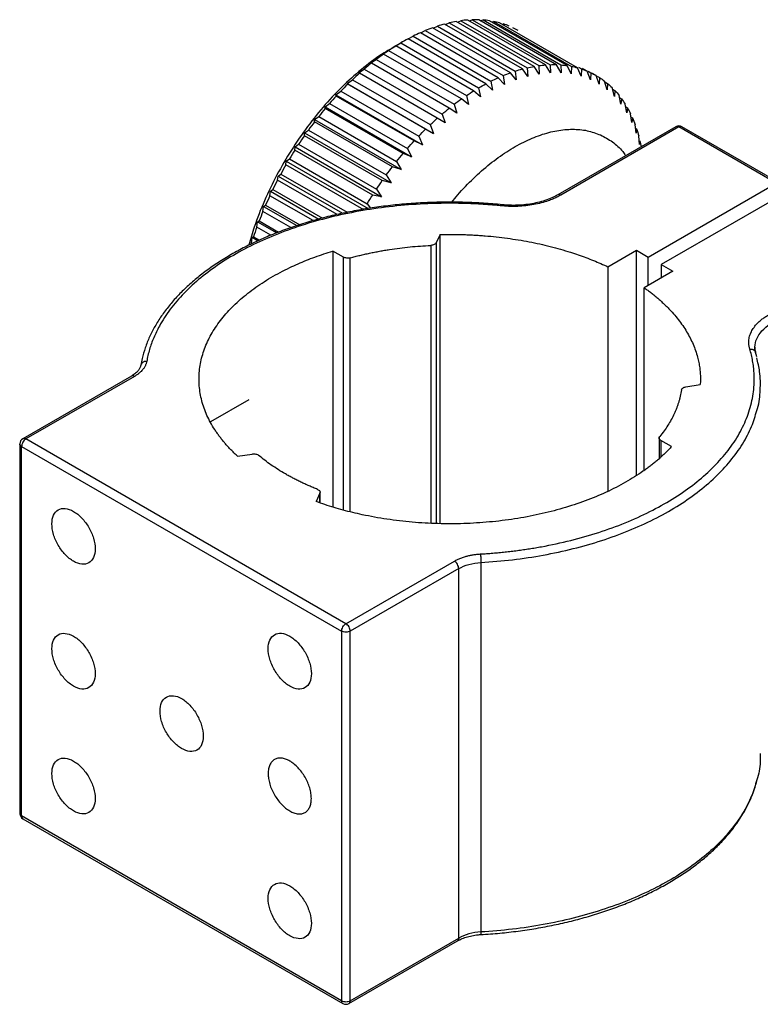
# Model space of a CAD drawing. Units: millimetres. Extents: x 0 to 297, y -2 to 208.
# Drawn here: x 32 to 57, y 35 to 67 of the extents above; entities that cross this region are included whole.
import ezdxf

# ---------------------------------------------------------------- set-up
doc = ezdxf.new("R2010")
doc.units = ezdxf.units.MM

msp = doc.modelspace()

# ---------------------------------------------------------------- linework, layer by layer
at = {"color": 7, "linetype": 'Continuous', "lineweight": 25}
for p, q in [((46.2847, 66.9592), (46.4105, 67.0161)), ((46.4105, 67.0161), (48.9561, 65.5465)), ((49.1838, 65.5928), (46.6382, 67.0624)), ((46.6784, 67.0392), (46.7909, 67.0861)), ((46.7909, 67.0861), (49.3365, 65.6165)), ((49.5581, 65.6399), (47.0125, 67.1094)), ((47.0629, 67.0803), (47.1606, 67.1174)), ((47.1606, 67.1174), (49.7062, 65.6479)), ((49.9204, 65.6482), (47.3748, 67.1177)), ((47.4363, 67.0822), (47.5175, 67.11)), ((47.5175, 67.11), (50.063, 65.6405)), ((50.2686, 65.6176), (47.7231, 67.0872)), ((47.7967, 67.0447), (47.8595, 67.0639)), ((47.8595, 67.0639), (50.4051, 65.5943)), ((50.601, 65.5485), (48.0554, 67.018)), ((48.0103, 65.223), (45.4647, 66.6925)), ((45.4778, 66.685), (45.626, 66.762)), ((45.626, 66.762), (48.1716, 65.2925)), ((48.4077, 65.3838), (45.8621, 66.8534)), ((45.8837, 66.8409), (46.0215, 66.9079)), ((46.0215, 66.9079), (48.5671, 65.4383)), ((48.7996, 65.5073), (46.2541, 66.9769)), ((48.1423, 66.9679), (48.1848, 66.9792)), ((44.8698, 66.3873), (44.5842, 66.2224)), ((44.6052, 66.2329), (44.8246, 66.361)), ((44.8246, 66.361), (47.3701, 64.8915)), ((47.6095, 65.0258), (45.0639, 66.4953)), ((45.0688, 66.4924), (45.2263, 66.5794)), ((45.2263, 66.5794), (47.7719, 65.1099)), ((44.2146, 65.9799), (44.4231, 66.108)), ((44.4231, 66.108), (46.9687, 64.6385)), ((44.662, 66.2628), (44.6052, 66.2329)), ((47.2076, 64.7932), (44.662, 66.2628)), ((43.8269, 65.695), (44.0241, 65.8219)), ((43.864, 65.6971), (43.8269, 65.695)), ((46.4096, 64.2276), (43.864, 65.6971)), ((44.0241, 65.8219), (46.5697, 64.3524)), ((44.2613, 65.9962), (44.2146, 65.9799)), ((46.8069, 64.5267), (44.2613, 65.9962)), ((43.4442, 65.3797), (43.6299, 65.5043)), ((43.4723, 65.3672), (43.4442, 65.3797)), ((43.6299, 65.5043), (46.1755, 64.0347)), ((48.6007, 65.1539), (48.4077, 65.3838)), ((48.5671, 65.4383), (48.6007, 65.1539)), ((48.981, 65.2667), (48.7996, 65.5073)), ((48.9561, 65.5465), (48.981, 65.2667)), ((49.3532, 65.3424), (49.1838, 65.5928)), ((49.3365, 65.6165), (49.3532, 65.3424)), ((49.7155, 65.3806), (49.5581, 65.6399)), ((49.7062, 65.6479), (49.7155, 65.3806)), ((50.0656, 65.381), (49.9204, 65.6482)), ((50.063, 65.6405), (50.0656, 65.381)), ((50.4017, 65.3437), (50.2686, 65.6176)), ((50.4051, 65.5943), (50.4017, 65.3437)), ((50.7219, 65.2688), (50.601, 65.5485)), ((50.6394, 65.5622), (50.7304, 65.5097)), ((50.7304, 65.5097), (50.7219, 65.2688)), ((50.9155, 65.4411), (50.7675, 65.5265)), ((51.0244, 65.1568), (50.9155, 65.4411)), ((50.9556, 65.4341), (51.0372, 65.387)), ((51.0372, 65.387), (51.0244, 65.1568)), ((51.2104, 65.2962), (51.0758, 65.3738)), ((43.0687, 65.0358), (43.2426, 65.1568)), ((43.2426, 65.1568), (45.7882, 63.6873)), ((46.0179, 63.8977), (43.4723, 65.3672)), ((47.7719, 65.1099), (47.8249, 64.8196)), ((48.2146, 65.0046), (48.0103, 65.223)), ((48.1716, 65.2925), (48.2146, 65.0046)), ((51.3075, 65.0083), (51.2104, 65.2962)), ((51.244, 65.273), (51.3237, 65.227)), ((51.3237, 65.227), (51.3075, 65.0083)), ((51.5697, 64.8241), (51.4841, 65.1143)), ((51.4925, 65.0859), (51.5884, 65.0306)), ((42.7025, 64.6651), (42.8644, 64.7816)), ((42.8644, 64.7816), (45.41, 63.312)), ((43.0884, 65.0083), (43.0687, 65.0358)), ((43.0687, 65.0358), (45.8971, 63.4029)), ((45.634, 63.5387), (43.0884, 65.0083)), ((47.4336, 64.6001), (47.2076, 64.7932)), ((47.3701, 64.8915), (47.4336, 64.6001)), ((47.8249, 64.8196), (47.6095, 65.0258)), ((51.5884, 65.0306), (51.5697, 64.8241)), ((51.8093, 64.6053), (51.735, 64.8967)), ((51.748, 64.846), (51.8297, 64.7988)), ((51.8297, 64.7988), (51.8093, 64.6053)), ((42.7145, 64.6224), (42.7025, 64.6651)), ((42.7025, 64.6651), (45.5309, 63.0323)), ((45.26, 63.1528), (42.7145, 64.6224)), ((47.043, 64.3471), (46.8069, 64.5267)), ((46.9687, 64.6385), (47.043, 64.3471)), ((52.0252, 64.3531), (51.9618, 64.6445)), ((51.9774, 64.5728), (52.0464, 64.533)), ((52.0464, 64.533), (52.0252, 64.3531)), ((42.3476, 64.2699), (42.4974, 64.3806)), ((42.3526, 64.2116), (42.3476, 64.2699)), ((42.3476, 64.2699), (45.176, 62.6371)), ((44.8982, 62.7421), (42.3526, 64.2116)), ((42.4974, 64.3806), (45.043, 62.9111)), ((46.6553, 64.0622), (46.4096, 64.2276)), ((46.5697, 64.3524), (46.6553, 64.0622)), ((52.2162, 64.0689), (52.1631, 64.3591)), ((52.1798, 64.2676), (52.2371, 64.2346)), ((52.2371, 64.2346), (52.2162, 64.0689)), ((42.0048, 63.7783), (42.006, 63.8523)), ((44.5504, 62.3088), (42.0048, 63.7783)), ((42.006, 63.8523), (42.1436, 63.9561)), ((42.006, 63.8523), (44.8345, 62.2195)), ((42.1436, 63.9561), (44.6892, 62.4866)), ((46.2726, 63.7469), (46.0179, 63.8977)), ((46.1755, 64.0347), (46.2726, 63.7469)), ((52.381, 63.7542), (52.3379, 64.0421)), ((52.3544, 63.9322), (52.4009, 63.9053)), ((52.4009, 63.9053), (52.381, 63.7542)), ((41.6797, 63.4146), (41.8051, 63.5106)), ((41.8051, 63.5106), (44.3507, 62.041)), ((45.8971, 63.4029), (45.634, 63.5387)), ((45.7882, 63.6873), (45.8971, 63.4029)), ((53.8203, 63.6211), (49.9602, 61.3928)), ((53.9202, 63.6112), (50.0616, 61.3837)), ((52.5189, 63.4109), (52.4852, 63.6953)), ((52.5003, 63.5681), (52.5368, 63.547)), ((52.5368, 63.547), (52.5189, 63.4109)), ((57.1022, 61.7743), (53.9202, 63.6112)), ((57.2022, 61.7842), (54.0202, 63.6211)), ((41.673, 63.3249), (41.6797, 63.4146)), ((44.2186, 61.8554), (41.673, 63.3249)), ((41.6797, 63.4146), (44.5081, 61.7817)), ((45.5309, 63.0323), (45.26, 63.1528)), ((45.41, 63.312), (45.5309, 63.0323)), ((52.629, 63.0409), (52.6041, 63.3207)), ((52.644, 63.1617), (52.629, 63.0409)), ((52.644, 63.1617), (52.6846, 62.9656)), ((41.3591, 62.8539), (41.3704, 62.9592)), ((43.9047, 61.3844), (41.3591, 62.8539)), ((41.3704, 62.9592), (41.4838, 63.0464)), ((41.3704, 62.9592), (44.1988, 61.3264)), ((41.4838, 63.0464), (44.0294, 61.5768)), ((45.043, 62.9111), (45.176, 62.6371)), ((41.0648, 62.368), (41.0798, 62.4888)), ((41.0798, 62.4888), (41.1814, 62.5662)), ((41.0798, 62.4888), (43.7585, 60.9424)), ((41.1814, 62.5662), (43.7269, 61.0966)), ((44.6892, 62.4866), (44.8345, 62.2195)), ((45.176, 62.6371), (44.8982, 62.7421)), ((43.6104, 60.8984), (41.0648, 62.368)), ((44.8345, 62.2195), (44.5504, 62.3088)), ((40.7918, 61.8698), (40.8097, 62.0059)), ((42.7386, 60.746), (40.7918, 61.8698)), ((40.8097, 62.0059), (40.8996, 62.0726)), ((40.8097, 62.0059), (42.9205, 60.7874)), ((40.8996, 62.0726), (43.0707, 60.8193)), ((44.5081, 61.7817), (44.2186, 61.8554)), ((44.3507, 62.041), (44.5081, 61.7817)), ((40.5416, 61.3622), (40.5615, 61.5133)), ((40.5615, 61.5133), (40.64, 61.5685)), ((40.5615, 61.5133), (42.1459, 60.5987)), ((40.64, 61.5685), (42.2646, 60.6306)), ((44.0294, 61.5768), (44.1988, 61.3264)), ((52.9162, 59.3578), (57.1022, 61.7743)), ((57.5265, 61.5294), (53.3404, 59.1128)), ((41.9538, 60.5469), (40.5416, 61.3622)), ((44.1988, 61.3264), (43.9047, 61.3844)), ((40.3156, 60.848), (40.3366, 61.0137)), ((40.3366, 61.0137), (40.404, 61.0566)), ((40.3366, 61.0137), (41.4263, 60.3846)), ((40.404, 61.0566), (41.5181, 60.4134)), ((43.7269, 61.0966), (43.8345, 60.9538)), ((41.2326, 60.3186), (40.3156, 60.848)), ((40.1151, 60.33), (40.1362, 60.5099)), ((40.5705, 60.0671), (40.1151, 60.33)), ((40.1362, 60.5099), (40.193, 60.5398)), ((40.1362, 60.5099), (40.7649, 60.147)), ((40.193, 60.5398), (40.8285, 60.173)), ((39.9411, 59.8113), (39.9615, 60.0047)), ((39.9615, 60.0047), (40.0082, 60.021)), ((39.9615, 60.0047), (40.1608, 59.8897)), ((40.0082, 60.021), (40.2023, 59.909)), ((46.1087, 60.0958), (45.9823, 59.8235)), ((46.1087, 50.6372), (46.1087, 60.0958)), ((51.5987, 59.0381), (52.5343, 59.5782)), ((52.5343, 59.5782), (52.9162, 59.3578)), ((52.5343, 52.2168), (52.5343, 59.5782)), ((42.9471, 59.354), (42.6018, 59.5533)), ((42.6018, 59.5533), (42.6018, 51.1831)), ((52.9162, 58.427), (52.9162, 59.3578)), ((51.5987, 59.0381), (51.5987, 51.6956)), ((53.3404, 59.1128), (53.7223, 58.8924)), ((53.3404, 59.1128), (53.3404, 58.672)), ((53.7223, 58.8924), (52.7867, 58.3523)), ((52.7867, 52.3818), (52.7867, 58.3523)), ((56.468, 56.0972), (56.4295, 56.2439)), ((36.0125, 55.4636), (32.4642, 53.4152)), ((36.1125, 55.4537), (32.5656, 53.4061)), ((54.1472, 55.11), (54.6188, 55.1829)), ((39.8592, 54.6889), (38.6038, 53.9642)), ((32.3656, 53.2428), (32.3656, 41.158)), ((32.4242, 53.1612), (42.8894, 47.1198)), ((32.4242, 41.0764), (32.4242, 53.1612)), ((43.0308, 47.3647), (32.5656, 53.4061)), ((53.2753, 53.4395), (53.2753, 52.7665)), ((53.6792, 53.1585), (53.3339, 53.3578)), ((39.4869, 52.8423), (39.9585, 52.9152)), ((42.1804, 51.6326), (42.0541, 51.3603)), ((42.1873, 51.3172), (42.1873, 51.6624)), ((43.0308, 47.3647), (46.5777, 49.4123)), ((47.4469, 49.3667), (47.4469, 37.2819)), ((46.7191, 49.1673), (43.1722, 47.1198)), ((46.7191, 37.0825), (46.7191, 49.1673)), ((42.8894, 47.1198), (42.8894, 35.035)), ((43.1722, 35.035), (43.1722, 47.1198)), ((42.8894, 35.035), (32.4242, 41.0764)), ((32.4656, 40.9848), (42.9308, 34.9434)), ((43.1722, 35.035), (46.7191, 37.0825)), ((43.1294, 34.9426), (46.6791, 36.9918))]:
    msp.add_line(p, q, dxfattribs=at)
at = {"color": 8, "linetype": 'Continuous', "lineweight": 25}
for p, q in [((45.8054, 59.7383), (45.8054, 50.6503)), ((45.9823, 59.8235), (45.9823, 50.6402)), ((42.9471, 51.0831), (42.9471, 59.354)), ((43.1741, 51.0265), (43.1741, 59.3313)), ((53.3339, 53.3578), (53.3339, 52.8234)), ((42.1804, 51.3194), (42.1804, 51.6326))]:
    msp.add_line(p, q, dxfattribs=at)
at = {"color": 7, "linetype": 'Continuous', "lineweight": 25}
for centre, start, end in [((53.9202, 63.4479), 59.86052, 120.06266), ((32.5656, 53.2428), 120.06266, 179.96386), ((32.5656, 41.158), 179.96386, 240.17385), ((43.0308, 35.1166), 240.17385, 300.00549)]:
    msp.add_arc(centre, 0.2, start, end, dxfattribs=at)
for points in [[(46.6382, 67.0624), (46.5629, 67.0492), (46.4869, 67.0338), (46.4105, 67.0161)], [(47.0125, 67.1094), (46.9393, 67.1039), (46.8654, 67.0961), (46.7909, 67.0861)], [(47.3748, 67.1177), (47.3042, 67.1199), (47.2328, 67.1198), (47.1606, 67.1174)], [(47.7231, 67.0872), (47.6555, 67.0971), (47.5869, 67.1047), (47.5175, 67.11)], [(48.0554, 67.018), (47.9911, 67.0356), (47.9258, 67.0509), (47.8595, 67.0639)], [(45.4647, 66.6925), (45.3854, 66.657), (45.3059, 66.6192), (45.2263, 66.5794)], [(45.8621, 66.8534), (45.7837, 66.8251), (45.705, 66.7947), (45.626, 66.762)], [(46.2541, 66.9769), (46.177, 66.9561), (46.0994, 66.9331), (46.0215, 66.9079)], [(48.3699, 66.9107), (48.3093, 66.9358), (48.2476, 66.9586), (48.1848, 66.9792)], [(48.6648, 66.7657), (48.6083, 66.7982), (48.5506, 66.8284), (48.4916, 66.8565)], [(45.0639, 66.4953), (44.9842, 66.4526), (44.9043, 66.4078), (44.8246, 66.361)], [(44.662, 66.2628), (44.5823, 66.2132), (44.5026, 66.1616), (44.4231, 66.108)], [(43.864, 65.6971), (43.7856, 65.6346), (43.7075, 65.5703), (43.6299, 65.5043)], [(44.2613, 65.9962), (44.182, 65.94), (44.1029, 65.8819), (44.0241, 65.8219)], [(48.1716, 65.2925), (48.2506, 65.3251), (48.3293, 65.3556), (48.4077, 65.3838)], [(48.5671, 65.4383), (48.645, 65.4636), (48.7225, 65.4866), (48.7996, 65.5073)], [(48.9561, 65.5465), (49.0325, 65.5642), (49.1085, 65.5797), (49.1838, 65.5928)], [(49.3365, 65.6165), (49.411, 65.6266), (49.4849, 65.6344), (49.5581, 65.6399)], [(49.7062, 65.6479), (49.7784, 65.6503), (49.8498, 65.6504), (49.9204, 65.6482)], [(50.063, 65.6405), (50.1325, 65.6352), (50.201, 65.6275), (50.2686, 65.6176)], [(50.4051, 65.5943), (50.4714, 65.5813), (50.5367, 65.566), (50.601, 65.5485)], [(50.7304, 65.5097), (50.7932, 65.4891), (50.8549, 65.4662), (50.9155, 65.4411)], [(51.0372, 65.387), (51.0962, 65.3589), (51.1539, 65.3286), (51.2104, 65.2962)], [(43.4723, 65.3672), (43.3952, 65.2988), (43.3186, 65.2286), (43.2426, 65.1568)], [(47.7719, 65.1099), (47.8515, 65.1497), (47.931, 65.1874), (48.0103, 65.223)], [(51.3237, 65.227), (51.3785, 65.1916), (51.432, 65.154), (51.4841, 65.1143)], [(43.0884, 65.0083), (43.0131, 64.9343), (42.9384, 64.8587), (42.8644, 64.7816)], [(46.9687, 64.6385), (47.0482, 64.692), (47.1279, 64.7436), (47.2076, 64.7932)], [(47.3701, 64.8915), (47.4499, 64.9383), (47.5297, 64.9831), (47.6095, 65.0258)], [(51.5884, 65.0306), (51.6387, 64.988), (51.6876, 64.9434), (51.735, 64.8967)], [(51.8297, 64.7988), (51.8752, 64.7493), (51.9193, 64.6979), (51.9618, 64.6445)], [(42.7145, 64.6224), (42.6414, 64.5432), (42.569, 64.4626), (42.4974, 64.3806)], [(46.5697, 64.3524), (46.6485, 64.4124), (46.7276, 64.4705), (46.8069, 64.5267)], [(52.0464, 64.533), (52.0868, 64.4769), (52.1258, 64.4189), (52.1631, 64.3591)], [(42.3526, 64.2116), (42.2821, 64.1277), (42.2124, 64.0426), (42.1436, 63.9561)], [(46.1755, 64.0347), (46.2531, 64.1008), (46.3312, 64.1651), (46.4096, 64.2276)], [(52.2371, 64.2346), (52.2723, 64.1722), (52.3059, 64.1081), (52.3379, 64.0421)], [(42.0048, 63.7783), (41.9373, 63.6902), (41.8707, 63.6009), (41.8051, 63.5106)], [(45.7882, 63.6873), (45.8642, 63.7591), (45.9408, 63.8292), (46.0179, 63.8977)], [(52.4009, 63.9053), (52.4306, 63.837), (52.4588, 63.767), (52.4852, 63.6953)], [(45.41, 63.312), (45.484, 63.3892), (45.5587, 63.4647), (45.634, 63.5387)], [(52.5368, 63.547), (52.5609, 63.4732), (52.5834, 63.3977), (52.6041, 63.3207)], [(41.673, 63.3249), (41.6088, 63.2331), (41.5458, 63.1402), (41.4838, 63.0464)], [(45.043, 62.9111), (45.1146, 62.9931), (45.1869, 63.0737), (45.26, 63.1528)], [(41.3591, 62.8539), (41.2987, 62.7588), (41.2394, 62.6629), (41.1814, 62.5662)], [(44.6892, 62.4866), (44.758, 62.573), (44.8277, 62.6582), (44.8982, 62.7421)], [(41.0648, 62.368), (41.0084, 62.2702), (40.9534, 62.1717), (40.8996, 62.0726)], [(44.3507, 62.041), (44.4163, 62.1314), (44.4828, 62.2207), (44.5504, 62.3088)], [(40.7918, 61.8698), (40.7398, 61.7699), (40.6892, 61.6694), (40.64, 61.5685)], [(44.0294, 61.5768), (44.0913, 61.6707), (44.1544, 61.7635), (44.2186, 61.8554)], [(40.5416, 61.3622), (40.4943, 61.2607), (40.4484, 61.1588), (40.404, 61.0566)], [(43.7269, 61.0966), (43.785, 61.1934), (43.8442, 61.2893), (43.9047, 61.3844)], [(40.3156, 60.848), (40.2732, 60.7454), (40.2324, 60.6427), (40.193, 60.5398)], [(40.1151, 60.33), (40.0779, 60.2271), (40.0422, 60.124), (40.0082, 60.021)]]:
    msp.add_open_spline(points, degree=3, dxfattribs=at)
for points, knots in [([(44.6147, 66.2273), (44.502, 66.1654), (44.1672, 65.9812), (43.6134, 65.5675), (42.9675, 65.0026), (42.3493, 64.3527), (41.7694, 63.6357), (41.2378, 62.862), (40.7628, 62.0453), (40.3561, 61.1997), (40.0462, 60.4269), (39.9087, 59.9436), (39.8525, 59.746)], [0, 0, 0, 0, 0.0551585, 0.1638684, 0.2725782, 0.3812881, 0.4899979, 0.5987078, 0.7074176, 0.8161275, 0.9248373, 1, 1, 1, 1]), ([(46.4939, 61.1502), (46.5578, 61.2308), (46.7809, 61.5125), (47.1985, 61.9375), (47.735, 62.4143), (48.2876, 62.8133), (48.844, 63.1318), (49.3955, 63.3632), (49.9326, 63.5044), (50.445, 63.5506), (50.9285, 63.5093), (51.215, 63.4035), (51.3582, 63.3505)], [0, 0, 0, 0, 0.0426948, 0.149062, 0.2554293, 0.3617965, 0.4681638, 0.574531, 0.6808983, 0.7872655, 0.8936328, 1, 1, 1, 1]), ([(51.3582, 63.3505), (51.4914, 63.2791), (51.7577, 63.1363), (52.027, 62.8974), (52.1465, 62.7171), (52.1763, 62.6721)], [0, 0, 0, 0, 0.428651, 0.8573021, 1, 1, 1, 1]), ([(50.0616, 61.3837), (50.0407, 61.3719), (49.9988, 61.3483), (49.933, 61.3147), (49.8652, 61.2826), (49.7952, 61.2522), (49.723, 61.2234), (49.5996, 61.1781), (49.4181, 61.1226), (49.1719, 61.0681), (48.9161, 61.0308), (48.6834, 61.0137), (48.4787, 61.0105), (48.3031, 61.0154), (48.1874, 61.0254), (48.1295, 61.0305)], [0, 0, 0, 0, 0.0417761, 0.083425, 0.125013, 0.1666068, 0.2082732, 0.2500784, 0.3749989, 0.5000244, 0.6249449, 0.7499705, 0.8333793, 0.9165445, 1, 1, 1, 1]), ([(49.9617, 61.3936), (49.9291, 61.3756), (49.834, 61.3229), (49.6567, 61.2454), (49.4255, 61.1683), (49.1765, 61.1089), (48.9147, 61.0683), (48.645, 61.0479), (48.3877, 61.0467), (48.2237, 61.0601), (48.1495, 61.0662)], [0, 0, 0, 0, 0.0704567, 0.2056223, 0.3412055, 0.4771908, 0.6135328, 0.7501318, 0.8868664, 1, 1, 1, 1]), ([(48.1495, 61.0662), (48.0434, 61.0762), (47.7363, 61.1052), (47.2239, 61.1371), (46.613, 61.1546), (46.0014, 61.1504), (45.3913, 61.1249), (44.785, 61.078), (44.1845, 61.01), (43.592, 60.9211), (43.0097, 60.8116), (42.4397, 60.6817), (41.884, 60.5321), (41.3445, 60.3631), (40.8233, 60.1754), (40.3221, 59.9695), (39.8429, 59.7461), (39.3873, 59.506), (38.9571, 59.25), (38.5538, 58.9788), (38.179, 58.6935), (37.8342, 58.3951), (37.5206, 58.0844), (37.2396, 57.7629), (36.9923, 57.4315), (36.7798, 57.0917), (36.6027, 56.7449), (36.4624, 56.3925), (36.3702, 56.0818), (36.3327, 55.8885), (36.3184, 55.8151)], [0, 0, 0, 0, 0.019424, 0.0562741, 0.0931259, 0.129977, 0.1668289, 0.2036826, 0.2405398, 0.2774019, 0.3142706, 0.3511473, 0.3880336, 0.4249306, 0.4618397, 0.4987615, 0.5356964, 0.5726441, 0.609603, 0.6465702, 0.6835399, 0.7205022, 0.7574451, 0.7943528, 0.8312064, 0.8679844, 0.9046661, 0.9412351, 0.9776839, 1, 1, 1, 1]), ([(48.1295, 61.0305), (48.0621, 61.037), (47.9275, 61.05), (47.7249, 61.0665), (47.522, 61.0808), (47.3188, 61.0926), (47.1153, 61.102), (46.9116, 61.1089), (46.7075, 61.1134), (46.5031, 61.1156), (46.2985, 61.1152), (45.8215, 61.1089), (45.0732, 61.0725), (44.0677, 60.9623), (43.0867, 60.7936), (42.1412, 60.5674), (41.2404, 60.2869), (40.3946, 59.9542), (39.6117, 59.5736), (38.9011, 59.1484), (38.269, 58.6836), (37.7234, 58.1837), (37.2687, 57.6544), (36.9904, 57.2235), (36.8285, 56.9093), (36.7426, 56.7189), (36.6681, 56.5272), (36.6053, 56.3341), (36.5531, 56.1396), (36.528, 56.0092), (36.5154, 55.9439)], [0, 0, 0, 0, 0.0125345, 0.0250481, 0.0375462, 0.0500339, 0.0625166, 0.0749996, 0.0874882, 0.0999876, 0.1125031, 0.12504, 0.1875269, 0.2500273, 0.3125142, 0.3750146, 0.4375015, 0.5000019, 0.5624888, 0.6249892, 0.6874761, 0.7499765, 0.8124634, 0.8749638, 0.8958421, 0.9166722, 0.9374785, 0.9582856, 0.979118, 1, 1, 1, 1]), ([(46.1087, 60.0958), (46.1703, 60.0969), (46.2936, 60.0992), (46.4786, 60.0996), (46.6633, 60.0977), (46.8478, 60.0934), (47.0321, 60.0867), (47.2161, 60.0776), (47.4, 60.0661), (47.7666, 60.0383), (48.3123, 59.9789), (49.0241, 59.8619), (49.715, 59.7086), (50.2464, 59.5575), (50.6314, 59.4302), (50.8825, 59.34), (51.1276, 59.2447), (51.3672, 59.1445), (51.5215, 59.0736), (51.5987, 59.0381)], [0, 0, 0, 0, 0.0313068, 0.0625671, 0.0937967, 0.1250115, 0.1562275, 0.1874606, 0.2187267, 0.2500417, 0.3750042, 0.500004, 0.6249665, 0.7499664, 0.8000324, 0.8500035, 0.899945, 0.9499221, 1, 1, 1, 1]), ([(43.1741, 59.3313), (43.2259, 59.3452), (43.3294, 59.373), (43.4867, 59.4122), (43.6452, 59.4494), (43.8051, 59.4844), (43.9662, 59.5174), (44.1288, 59.5483), (44.2926, 59.5771), (44.5127, 59.6126), (44.79, 59.6518), (45.1259, 59.6898), (45.4644, 59.7196), (45.6917, 59.7321), (45.8054, 59.7383)], [0, 0, 0, 0, 0.06260436, 0.12511596, 0.18756648, 0.2499877, 0.31241144, 0.37486952, 0.4373937, 0.50001565, 0.62512389, 0.7499877, 0.87486159, 1, 1, 1, 1]), ([(45.9823, 59.8235), (45.9717, 59.8007), (45.9486, 59.7798), (45.8858, 59.7496), (45.8462, 59.7402), (45.8054, 59.7383)], [0, 0, 0, 0, 0.5, 0.5, 1, 1, 1, 1]), ([(39.4869, 52.8423), (39.4538, 52.873), (39.3877, 52.9345), (39.2933, 53.0282), (39.2025, 53.123), (39.1156, 53.2189), (39.0325, 53.3158), (38.9533, 53.4139), (38.878, 53.5131), (38.8065, 53.6134), (38.6603, 53.8325), (38.4721, 54.1776), (38.303, 54.6559), (38.2193, 55.1418), (38.2233, 55.63), (38.3135, 56.1154), (38.4904, 56.5928), (38.7507, 57.0573), (39.093, 57.5038), (39.5124, 57.9277), (40.0056, 58.3243), (40.5663, 58.6898), (41.0653, 58.9539), (41.4623, 59.1357), (41.7354, 59.2505), (42.0163, 59.3585), (42.3046, 59.4603), (42.5027, 59.5223), (42.6018, 59.5533)], [0, 0, 0, 0, 0.0139258, 0.0278265, 0.0417093, 0.0555815, 0.0694505, 0.0833236, 0.097208, 0.1111111, 0.1250402, 0.1875258, 0.2500278, 0.3125134, 0.3750154, 0.437501, 0.500003, 0.5624886, 0.6249906, 0.6874763, 0.7499782, 0.8124639, 0.8749659, 0.9000127, 0.9249969, 0.9499611, 0.974948, 1, 1, 1, 1]), ([(43.1741, 59.3313), (43.1371, 59.3212), (43.0947, 59.3178), (43.014, 59.3259), (42.976, 59.3373), (42.9471, 59.354)], [0, 0, 0, 0, 0.5, 0.5, 1, 1, 1, 1]), ([(52.7867, 58.3523), (52.8253, 58.3245), (52.9025, 58.269), (53.0141, 58.1838), (53.1224, 58.0975), (53.2273, 58.0097), (53.3287, 57.9206), (53.4266, 57.8302), (53.5211, 57.7384), (53.7028, 57.5525), (53.9482, 57.2649), (54.2137, 56.8661), (54.4163, 56.4551), (54.5262, 56.1191), (54.581, 55.8649), (54.6069, 55.6949), (54.622, 55.5245), (54.6272, 55.3538), (54.6216, 55.2399), (54.6188, 55.1829)], [0, 0, 0, 0, 0.0313068, 0.0625671, 0.0937967, 0.1250115, 0.1562275, 0.1874606, 0.2187267, 0.2500417, 0.3750042, 0.500004, 0.6249665, 0.7499664, 0.8000324, 0.8500035, 0.899945, 0.9499221, 1, 1, 1, 1]), ([(56.238, 56.3496), (56.2333, 56.3663), (56.2239, 56.3996), (56.2143, 56.45), (56.2079, 56.5004), (56.2051, 56.551), (56.2057, 56.6017), (56.2127, 56.686), (56.2386, 56.8036), (56.3032, 56.9512), (56.3976, 57.0934), (56.5073, 57.2131), (56.6206, 57.3116), (56.7286, 57.3917), (56.8094, 57.4405), (56.8499, 57.465)], [0, 0, 0, 0, 0.0417761, 0.083425, 0.125013, 0.1666068, 0.2082732, 0.2500784, 0.3749989, 0.5000244, 0.6249449, 0.7499705, 0.8333793, 0.9165445, 1, 1, 1, 1]), ([(56.435, 56.206), (56.3804, 56.3875), (56.4025, 56.5766), (56.5952, 56.9278), (56.7656, 57.0897), (56.9913, 57.22)], [0, 0, 0, 0, 0.5, 0.5, 1, 1, 1, 1]), ([(56.4295, 56.2439), (56.4236, 56.265), (56.4084, 56.3202), (56.4086, 56.3747), (56.4088, 56.4083)], [0, 0, 0, 0, 0.38378301, 1, 1, 1, 1]), ([(47.4268, 49.6449), (47.4947, 49.6491), (47.6304, 49.6575), (47.8333, 49.6731), (48.0353, 49.6909), (48.2365, 49.7112), (48.4368, 49.7338), (48.6363, 49.7588), (48.8349, 49.7861), (49.0327, 49.8159), (49.2297, 49.848), (49.6861, 49.9283), (50.3897, 50.0797), (51.3066, 50.3422), (52.1726, 50.6572), (52.9776, 51.022), (53.7143, 51.4323), (54.3736, 51.8842), (54.9499, 52.3725), (55.4358, 52.8925), (55.8277, 53.4384), (56.1198, 54.0047), (56.3107, 54.5851), (56.3776, 55.0433), (56.3869, 55.3712), (56.3808, 55.5678), (56.3631, 55.7641), (56.3335, 55.9598), (56.2931, 56.1552), (56.2563, 56.2847), (56.238, 56.3496)], [0, 0, 0, 0, 0.0125345, 0.0250481, 0.0375462, 0.0500339, 0.0625166, 0.0749996, 0.0874882, 0.0999876, 0.1125031, 0.12504, 0.1875269, 0.2500273, 0.3125142, 0.3750146, 0.4375015, 0.5000019, 0.5624888, 0.6249892, 0.6874761, 0.7499765, 0.8124634, 0.8749638, 0.8958421, 0.9166722, 0.9374785, 0.9582856, 0.979118, 1, 1, 1, 1]), ([(56.4687, 54.3389), (56.4764, 54.3618), (56.5505, 54.5816), (56.5882, 55.0073), (56.5882, 55.5621), (56.5021, 55.9123), (56.4649, 56.0638)], [0, 0, 0, 0, 0.0404165, 0.3878563, 0.7352961, 1, 1, 1, 1]), ([(36.3184, 55.8151), (36.3155, 55.8017), (36.3067, 55.7617), (36.2732, 55.6918), (36.2026, 55.603), (36.1134, 55.5256), (36.0405, 55.4808), (36.0125, 55.4636)], [0, 0, 0, 0, 0.1231721, 0.3668542, 0.5988192, 0.8459267, 1, 1, 1, 1]), ([(36.5154, 55.9439), (36.5128, 55.9307), (36.5076, 55.9045), (36.4956, 55.8655), (36.4805, 55.8271), (36.4622, 55.7891), (36.4406, 55.7517), (36.4158, 55.7148), (36.3809, 55.6695), (36.3329, 55.6169), (36.2681, 55.5588), (36.1953, 55.5039), (36.1402, 55.4705), (36.1125, 55.4537)], [0, 0, 0, 0, 0.0718377, 0.143255, 0.2144226, 0.2855133, 0.3566999, 0.4281551, 0.5000492, 0.6254565, 0.7499668, 0.8745061, 1, 1, 1, 1]), ([(36.5154, 55.9439), (36.4633, 55.9469), (36.4116, 55.9323), (36.3379, 55.8762), (36.3164, 55.8349), (36.3164, 55.7922)], [0, 0, 0, 0, 0.5, 0.5, 1, 1, 1, 1]), ([(53.9996, 55.0079), (54.003, 55.0314), (54.0192, 55.0543), (54.0716, 55.0906), (54.1077, 55.1039), (54.1472, 55.11)], [0, 0, 0, 0, 0.5, 0.5, 1, 1, 1, 1]), ([(53.9996, 55.0079), (53.9946, 54.975), (53.9845, 54.9093), (53.9646, 54.8111), (53.9412, 54.7133), (53.9139, 54.6158), (53.8827, 54.5188), (53.8478, 54.4221), (53.8091, 54.3258), (53.7524, 54.198), (53.6724, 54.0398), (53.5615, 53.8528), (53.4371, 53.6687), (53.3421, 53.5488), (53.2946, 53.4888)], [0, 0, 0, 0, 0.06260436, 0.12511596, 0.18756648, 0.2499877, 0.31241144, 0.37486952, 0.4373937, 0.50001565, 0.62512389, 0.7499877, 0.87486159, 1, 1, 1, 1]), ([(53.3339, 53.3578), (53.305, 53.3745), (53.2853, 53.3965), (53.2713, 53.443), (53.2771, 53.4675), (53.2946, 53.4888)], [0, 0, 0, 0, 0.5, 0.5, 1, 1, 1, 1]), ([(32.5656, 53.4061), (32.5286, 53.3848), (32.4918, 53.3459), (32.4394, 53.2552), (32.4242, 53.2039), (32.4242, 53.1612)], [0, 0, 0, 0, 0.5, 0.5, 1, 1, 1, 1]), ([(53.6792, 53.1585), (53.6496, 53.1266), (53.5904, 53.0628), (53.497, 52.9687), (53.4003, 52.876), (53.2999, 52.7846), (53.1959, 52.6946), (53.0884, 52.6059), (52.9773, 52.5187), (52.8626, 52.4328), (52.607, 52.2502), (52.1834, 51.9835), (51.5503, 51.6598), (50.8633, 51.375), (50.129, 51.1329), (49.3556, 50.9353), (48.551, 50.785), (47.724, 50.6829), (46.8832, 50.6308), (46.0374, 50.6285), (45.1959, 50.6768), (44.3673, 50.7744), (43.7216, 50.8918), (43.2503, 50.9994), (42.9416, 51.0785), (42.6391, 51.165), (42.3423, 51.2582), (42.1502, 51.3262), (42.0541, 51.3603)], [0, 0, 0, 0, 0.0139258, 0.0278265, 0.0417093, 0.0555815, 0.0694505, 0.0833236, 0.097208, 0.1111111, 0.1250402, 0.1875258, 0.2500278, 0.3125134, 0.3750154, 0.437501, 0.500003, 0.5624886, 0.6249906, 0.6874763, 0.7499782, 0.8124639, 0.8749659, 0.9000127, 0.9249969, 0.9499611, 0.974948, 1, 1, 1, 1]), ([(39.9585, 52.9152), (39.9981, 52.9214), (40.0408, 52.9202), (40.1176, 52.904), (40.1515, 52.8888), (40.1748, 52.8694)], [0, 0, 0, 0, 0.5, 0.5, 1, 1, 1, 1]), ([(42.101, 51.7574), (42.0543, 51.7763), (41.9607, 51.8142), (41.8234, 51.8733), (41.6883, 51.9339), (41.5558, 51.9963), (41.4257, 52.0604), (41.2982, 52.1262), (41.173, 52.1937), (41.0097, 52.2859), (40.8123, 52.405), (40.5873, 52.5539), (40.3733, 52.7082), (40.241, 52.8156), (40.1748, 52.8694)], [0, 0, 0, 0, 0.06260436, 0.12511596, 0.18756648, 0.2499877, 0.31241144, 0.37486952, 0.4373937, 0.50001565, 0.62512389, 0.7499877, 0.87486159, 1, 1, 1, 1]), ([(42.101, 51.7574), (42.1347, 51.7439), (42.1609, 51.7244), (42.1891, 51.6801), (42.191, 51.6554), (42.1804, 51.6326)], [0, 0, 0, 0, 0.5, 0.5, 1, 1, 1, 1]), ([(34.8284, 49.8136), (34.8284, 49.9205), (34.81, 50.0379), (34.7391, 50.2763), (34.6867, 50.3972), (34.5558, 50.6239), (34.4774, 50.7297), (34.3063, 50.9102), (34.2138, 50.9849), (34.0287, 51.0918), (33.9362, 51.1239), (33.7651, 51.1409), (33.6867, 51.1256), (33.5558, 51.05), (33.5034, 50.9897), (33.4325, 50.8331), (33.4141, 50.7369), (33.4141, 50.5231), (33.4325, 50.4057), (33.5034, 50.1673), (33.5558, 50.0464), (33.6867, 49.8197), (33.7651, 49.7139), (33.9362, 49.5334), (34.0287, 49.4587), (34.2138, 49.3518), (34.3063, 49.3197), (34.4774, 49.3027), (34.5558, 49.318), (34.6867, 49.3936), (34.7391, 49.4539), (34.81, 49.6105), (34.8284, 49.7067), (34.8284, 49.8136)], [0, 0, 0, 0, 0.0625, 0.0625, 0.125, 0.125, 0.1875, 0.1875, 0.25, 0.25, 0.3125, 0.3125, 0.375, 0.375, 0.4375, 0.4375, 0.5, 0.5, 0.5625, 0.5625, 0.625, 0.625, 0.6875, 0.6875, 0.75, 0.75, 0.8125, 0.8125, 0.875, 0.875, 0.9375, 0.9375, 1, 1, 1, 1]), ([(46.5777, 49.4123), (46.5941, 49.4215), (46.6269, 49.4399), (46.6789, 49.4657), (46.7327, 49.49), (46.7884, 49.5127), (46.8461, 49.5338), (46.9057, 49.5534), (46.9824, 49.5757), (47.0772, 49.5989), (47.1911, 49.6203), (47.3077, 49.6363), (47.387, 49.642), (47.4268, 49.6449)], [0, 0, 0, 0, 0.0718377, 0.143255, 0.2144226, 0.2855133, 0.3566999, 0.4281551, 0.5000492, 0.6254565, 0.7499668, 0.8745061, 1, 1, 1, 1]), ([(47.4268, 49.6449), (47.432, 49.6148), (47.4373, 49.5673), (47.4447, 49.4643), (47.4469, 49.4095), (47.4469, 49.3667)], [0, 0, 0, 0, 0.5, 0.5, 1, 1, 1, 1]), ([(46.7191, 49.1673), (46.7191, 49.2101), (46.7038, 49.2614), (46.6515, 49.3521), (46.6147, 49.3909), (46.5777, 49.4123)], [0, 0, 0, 0, 0.5, 0.5, 1, 1, 1, 1]), ([(46.7191, 49.1673), (46.8159, 49.2232), (46.9294, 49.2694), (47.1768, 49.3372), (47.3107, 49.3588), (47.4469, 49.3667)], [0, 0, 0, 0, 0.5, 0.5, 1, 1, 1, 1]), ([(42.8894, 47.1198), (42.8894, 47.1625), (42.9046, 47.2138), (42.957, 47.3045), (42.9938, 47.3433), (43.0308, 47.3647)], [0, 0, 0, 0, 0.5, 0.5, 1, 1, 1, 1]), ([(43.1722, 47.1198), (43.1722, 47.1625), (43.157, 47.2138), (43.1046, 47.3045), (43.0678, 47.3433), (43.0308, 47.3647)], [0, 0, 0, 0, 0.5, 0.5, 1, 1, 1, 1]), ([(34.8284, 45.7309), (34.8284, 45.8378), (34.81, 45.9552), (34.7391, 46.1936), (34.6867, 46.3145), (34.5558, 46.5412), (34.4774, 46.647), (34.3063, 46.8275), (34.2138, 46.9022), (34.0287, 47.0091), (33.9362, 47.0412), (33.7651, 47.0582), (33.6867, 47.0429), (33.5558, 46.9673), (33.5034, 46.907), (33.4325, 46.7504), (33.4141, 46.6542), (33.4141, 46.4404), (33.4325, 46.3229), (33.5034, 46.0846), (33.5558, 45.9637), (33.6867, 45.737), (33.7651, 45.6312), (33.9362, 45.4507), (34.0287, 45.376), (34.2138, 45.2691), (34.3063, 45.237), (34.4774, 45.22), (34.5558, 45.2353), (34.6867, 45.3109), (34.7391, 45.3712), (34.81, 45.5278), (34.8284, 45.624), (34.8284, 45.7309)], [0, 0, 0, 0, 0.0625, 0.0625, 0.125, 0.125, 0.1875, 0.1875, 0.25, 0.25, 0.3125, 0.3125, 0.375, 0.375, 0.4375, 0.4375, 0.5, 0.5, 0.5625, 0.5625, 0.625, 0.625, 0.6875, 0.6875, 0.75, 0.75, 0.8125, 0.8125, 0.875, 0.875, 0.9375, 0.9375, 1, 1, 1, 1]), ([(41.8994, 45.7316), (41.8994, 45.8384), (41.881, 45.9559), (41.8102, 46.1943), (41.7578, 46.3151), (41.6269, 46.5419), (41.5484, 46.6477), (41.3774, 46.8282), (41.2849, 46.9029), (41.0998, 47.0097), (41.0072, 47.0419), (40.8362, 47.0588), (40.7578, 47.0436), (40.6269, 46.968), (40.5745, 46.9077), (40.5036, 46.7511), (40.4852, 46.6548), (40.4852, 46.4411), (40.5036, 46.3236), (40.5745, 46.0852), (40.6269, 45.9644), (40.7578, 45.7377), (40.8362, 45.6319), (41.0072, 45.4513), (41.0998, 45.3767), (41.2849, 45.2698), (41.3774, 45.2376), (41.5484, 45.2207), (41.6269, 45.2359), (41.7578, 45.3115), (41.8102, 45.3718), (41.881, 45.5285), (41.8994, 45.6247), (41.8994, 45.7316)], [0, 0, 0, 0, 0.0625, 0.0625, 0.125, 0.125, 0.1875, 0.1875, 0.25, 0.25, 0.3125, 0.3125, 0.375, 0.375, 0.4375, 0.4375, 0.5, 0.5, 0.5625, 0.5625, 0.625, 0.625, 0.6875, 0.6875, 0.75, 0.75, 0.8125, 0.8125, 0.875, 0.875, 0.9375, 0.9375, 1, 1, 1, 1]), ([(43.1722, 47.1198), (43.1352, 47.0984), (43.0832, 47.0859), (42.9784, 47.0859), (42.9264, 47.0984), (42.8894, 47.1198)], [0, 0, 0, 0, 0.5, 0.5, 1, 1, 1, 1]), ([(38.3639, 43.6899), (38.3639, 43.7968), (38.3455, 43.9142), (38.2746, 44.1526), (38.2222, 44.2734), (38.0913, 44.5002), (38.0129, 44.606), (37.8419, 44.7865), (37.7493, 44.8612), (37.5642, 44.968), (37.4717, 45.0002), (37.3007, 45.0171), (37.2222, 45.0019), (37.0913, 44.9263), (37.0389, 44.866), (36.9681, 44.7094), (36.9497, 44.6132), (36.9497, 44.3994), (36.9681, 44.2819), (37.0389, 44.0435), (37.0913, 43.9227), (37.2222, 43.696), (37.3007, 43.5902), (37.4717, 43.4096), (37.5642, 43.335), (37.7493, 43.2281), (37.8419, 43.1959), (38.0129, 43.179), (38.0913, 43.1943), (38.2222, 43.2698), (38.2746, 43.3302), (38.3455, 43.4868), (38.3639, 43.583), (38.3639, 43.6899)], [0, 0, 0, 0, 0.0625, 0.0625, 0.125, 0.125, 0.1875, 0.1875, 0.25, 0.25, 0.3125, 0.3125, 0.375, 0.375, 0.4375, 0.4375, 0.5, 0.5, 0.5625, 0.5625, 0.625, 0.625, 0.6875, 0.6875, 0.75, 0.75, 0.8125, 0.8125, 0.875, 0.875, 0.9375, 0.9375, 1, 1, 1, 1]), ([(34.8284, 41.6482), (34.8284, 41.7551), (34.81, 41.8725), (34.7391, 42.1109), (34.6867, 42.2318), (34.5558, 42.4585), (34.4774, 42.5643), (34.3063, 42.7448), (34.2138, 42.8195), (34.0287, 42.9264), (33.9362, 42.9585), (33.7651, 42.9755), (33.6867, 42.9602), (33.5558, 42.8846), (33.5034, 42.8243), (33.4325, 42.6677), (33.4141, 42.5715), (33.4141, 42.3577), (33.4325, 42.2402), (33.5034, 42.0018), (33.5558, 41.881), (33.6867, 41.6543), (33.7651, 41.5485), (33.9362, 41.3679), (34.0287, 41.2933), (34.2138, 41.1864), (34.3063, 41.1543), (34.4774, 41.1373), (34.5558, 41.1526), (34.6867, 41.2282), (34.7391, 41.2885), (34.81, 41.4451), (34.8284, 41.5413), (34.8284, 41.6482)], [0, 0, 0, 0, 0.0625, 0.0625, 0.125, 0.125, 0.1875, 0.1875, 0.25, 0.25, 0.3125, 0.3125, 0.375, 0.375, 0.4375, 0.4375, 0.5, 0.5, 0.5625, 0.5625, 0.625, 0.625, 0.6875, 0.6875, 0.75, 0.75, 0.8125, 0.8125, 0.875, 0.875, 0.9375, 0.9375, 1, 1, 1, 1]), ([(41.8994, 41.6488), (41.8994, 41.5954), (41.8906, 41.4936), (41.8497, 41.3631), (41.7843, 41.2586), (41.6954, 41.1856), (41.5878, 41.1452), (41.4646, 41.1408), (41.3312, 41.1706), (41.1923, 41.2354), (41.0534, 41.3309), (40.92, 41.4552), (40.7968, 41.6019), (40.6892, 41.7666), (40.6004, 41.9421), (40.5349, 42.1222), (40.4941, 42.2998), (40.4808, 42.4679), (40.4941, 42.6206), (40.535, 42.751), (40.6004, 42.8555), (40.6892, 42.9285), (40.7968, 42.9689), (40.9201, 42.9734), (41.0535, 42.9435), (41.1924, 42.8787), (41.3312, 42.7832), (41.4647, 42.6589), (41.5879, 42.5122), (41.6955, 42.3475), (41.7843, 42.172), (41.8497, 41.9919), (41.8906, 41.8143), (41.8994, 41.7023), (41.8994, 41.6488)], [0, 0, 0, 0, 0.0312591, 0.0625004, 0.0937681, 0.1250004, 0.1562681, 0.1875004, 0.2187681, 0.2500004, 0.2812681, 0.3125004, 0.3437681, 0.3750004, 0.4062681, 0.4375004, 0.4687681, 0.5000004, 0.5312681, 0.5625004, 0.5937681, 0.6250004, 0.6562681, 0.6875004, 0.7187681, 0.7500004, 0.7812681, 0.8125004, 0.8437681, 0.8750004, 0.9062681, 0.9375004, 0.9687591, 1, 1, 1, 1]), ([(56.5732, 43.1173), (56.5762, 43.0523), (56.5883, 42.7869), (56.5501, 42.4968), (56.4764, 42.277), (56.4687, 42.2541)], [0, 0, 0, 0, 0.2249784, 0.919239, 1, 1, 1, 1]), ([(47.4384, 37.1971), (47.5452, 37.204), (47.8545, 37.2237), (48.3629, 37.2728), (48.9597, 37.3509), (49.5474, 37.4502), (50.1239, 37.5698), (50.6871, 37.7095), (51.235, 37.8688), (51.7657, 38.0471), (52.2772, 38.2439), (52.7677, 38.4586), (53.2355, 38.6903), (53.6787, 38.9384), (54.0958, 39.202), (54.4851, 39.4803), (54.8453, 39.7722), (55.1748, 40.0768), (55.4724, 40.393), (55.7369, 40.7196), (55.967, 41.0553), (56.1626, 41.3987), (56.3196, 41.7486), (56.4208, 42.0233), (56.457, 42.1821), (56.466, 42.2211)], [0, 0, 0, 0, 0.0241121, 0.0698599, 0.1156175, 0.1613822, 0.207156, 0.2529407, 0.298738, 0.3445495, 0.3903765, 0.4362196, 0.4820789, 0.5279532, 0.57384, 0.6197345, 0.665626, 0.7115015, 0.7573438, 0.8031312, 0.8488385, 0.8944389, 0.9399085, 0.9852319, 1, 1, 1, 1]), ([(41.8994, 37.5661), (41.8994, 37.673), (41.881, 37.7905), (41.8102, 38.0289), (41.7578, 38.1497), (41.6269, 38.3765), (41.5484, 38.4823), (41.3774, 38.6628), (41.2849, 38.7375), (41.0998, 38.8443), (41.0072, 38.8765), (40.8362, 38.8934), (40.7578, 38.8782), (40.6269, 38.8026), (40.5745, 38.7423), (40.5036, 38.5857), (40.4852, 38.4894), (40.4852, 38.2757), (40.5036, 38.1582), (40.5745, 37.9198), (40.6269, 37.799), (40.7578, 37.5722), (40.8362, 37.4664), (41.0072, 37.2859), (41.0998, 37.2112), (41.2849, 37.1044), (41.3774, 37.0722), (41.5484, 37.0553), (41.6269, 37.0705), (41.7578, 37.1461), (41.8102, 37.2064), (41.881, 37.363), (41.8994, 37.4593), (41.8994, 37.5661)], [0, 0, 0, 0, 0.0625, 0.0625, 0.125, 0.125, 0.1875, 0.1875, 0.25, 0.25, 0.3125, 0.3125, 0.375, 0.375, 0.4375, 0.4375, 0.5, 0.5, 0.5625, 0.5625, 0.625, 0.625, 0.6875, 0.6875, 0.75, 0.75, 0.8125, 0.8125, 0.875, 0.875, 0.9375, 0.9375, 1, 1, 1, 1]), ([(46.6776, 36.991), (46.7022, 37.0044), (46.7742, 37.0439), (46.9135, 37.1006), (47.0984, 37.1529), (47.2765, 37.1846), (47.3921, 37.1935), (47.4384, 37.1971)], [0, 0, 0, 0, 0.1231688, 0.3603782, 0.5990977, 0.8392452, 1, 1, 1, 1]), ([(47.4469, 37.2819), (47.3107, 37.274), (47.1768, 37.2524), (46.9294, 37.1846), (46.8159, 37.1384), (46.7191, 37.0825)], [0, 0, 0, 0, 0.5, 0.5, 1, 1, 1, 1]), ([(42.8894, 35.035), (42.9264, 35.0136), (42.9784, 35.0011), (43.0832, 35.0011), (43.1352, 35.0136), (43.1722, 35.035)], [0, 0, 0, 0, 0.5, 0.5, 1, 1, 1, 1])]:
    msp.add_open_spline(points, degree=3, knots=knots, dxfattribs=at)
at = {"color": 8, "linetype": 'Continuous', "lineweight": 25}
for points in [[(53.9202, 63.6112), (53.8832, 63.6326), (53.8464, 63.6363), (53.8203, 63.6211)], [(54.0202, 63.6211), (53.9941, 63.6363), (53.9573, 63.6326), (53.9202, 63.6112)], [(50.0616, 61.3837), (50.0246, 61.4051), (49.9878, 61.4087), (49.9616, 61.3936)], [(36.1125, 55.4537), (36.0755, 55.4751), (36.0387, 55.4787), (36.0125, 55.4636)], [(32.3656, 41.158), (32.3656, 41.1278), (32.3872, 41.0978), (32.4242, 41.0764)], [(32.4242, 41.0764), (32.4242, 41.0336), (32.4394, 40.9999), (32.4656, 40.9848)], [(46.7191, 37.0825), (46.7191, 37.0398), (46.7038, 37.0061), (46.6776, 36.991)]]:
    msp.add_open_spline(points, degree=3, dxfattribs=at)
for points, knots in [([(48.1295, 61.0305), (48.1341, 61.0439), (48.1413, 61.0653), (48.147, 61.0632), (48.1491, 61.0625)], [0, 0, 0, 0, 0.6307067, 1, 1, 1, 1]), ([(56.238, 56.3496), (56.2638, 56.3497), (56.3156, 56.35), (56.3798, 56.3184), (56.4191, 56.2801), (56.4244, 56.2511), (56.4259, 56.2429)], [0, 0, 0, 0, 0.2945874, 0.5891749, 0.8837623, 1, 1, 1, 1]), ([(47.4469, 49.3667), (47.7917, 49.3928), (48.4812, 49.445), (49.491, 49.6004), (50.4692, 49.8102), (51.4047, 50.078), (52.2879, 50.3995), (53.1094, 50.7715), (53.8605, 51.1901), (54.5334, 51.651), (55.1208, 52.1492), (55.6174, 52.6795), (56.0146, 53.2366), (56.309, 53.7911), (56.4177, 54.164), (56.4687, 54.3389)], [0, 0, 0, 0, 0.0776176, 0.1552352, 0.2328528, 0.3104705, 0.3880881, 0.4657057, 0.5433233, 0.6209409, 0.6985585, 0.7761762, 0.8537938, 0.9314114, 1, 1, 1, 1]), ([(32.4242, 53.1612), (32.4085, 53.173), (32.3771, 53.1967), (32.3605, 53.2282), (32.3657, 53.243), (32.3657, 53.243)], [0, 0, 0, 0, 0.4987878, 0.9975757, 1, 1, 1, 1]), ([(32.5656, 53.4061), (32.5475, 53.4138), (32.5113, 53.4291), (32.4757, 53.4277), (32.4655, 53.4159), (32.4654, 53.4158)], [0, 0, 0, 0, 0.498253, 0.996506, 1, 1, 1, 1]), ([(56.4687, 42.2541), (56.4177, 42.0791), (56.309, 41.7063), (56.0146, 41.1518), (55.6174, 40.5947), (55.1208, 40.0644), (54.5334, 39.5662), (53.8605, 39.1053), (53.1094, 38.6867), (52.2879, 38.3146), (51.4047, 37.9932), (50.4692, 37.7254), (49.491, 37.5156), (48.4812, 37.3602), (47.7917, 37.308), (47.4469, 37.2819)], [0, 0, 0, 0, 0.0685886, 0.1462062, 0.2238238, 0.3014415, 0.3790591, 0.4566767, 0.5342943, 0.6119119, 0.6895295, 0.7671472, 0.8447648, 0.9223824, 1, 1, 1, 1]), ([(47.4469, 37.2819), (47.4466, 37.2626), (47.4459, 37.224), (47.4424, 37.1973), (47.4392, 37.2001), (47.4382, 37.2009)], [0, 0, 0, 0, 0.4121463, 0.8242926, 1, 1, 1, 1]), ([(42.9314, 34.9433), (42.9312, 34.9433), (42.9157, 34.9463), (42.8966, 34.9764), (42.8918, 35.0154), (42.8894, 35.035)], [0, 0, 0, 0, 0.0070011, 0.5035006, 1, 1, 1, 1]), ([(43.1308, 34.9435), (43.1427, 34.9535), (43.1664, 34.9735), (43.1703, 35.0145), (43.1722, 35.035)], [0, 0, 0, 0, 0.49957937, 1, 1, 1, 1])]:
    msp.add_open_spline(points, degree=3, knots=knots, dxfattribs=at)

doc.saveas('drawing.dxf')
